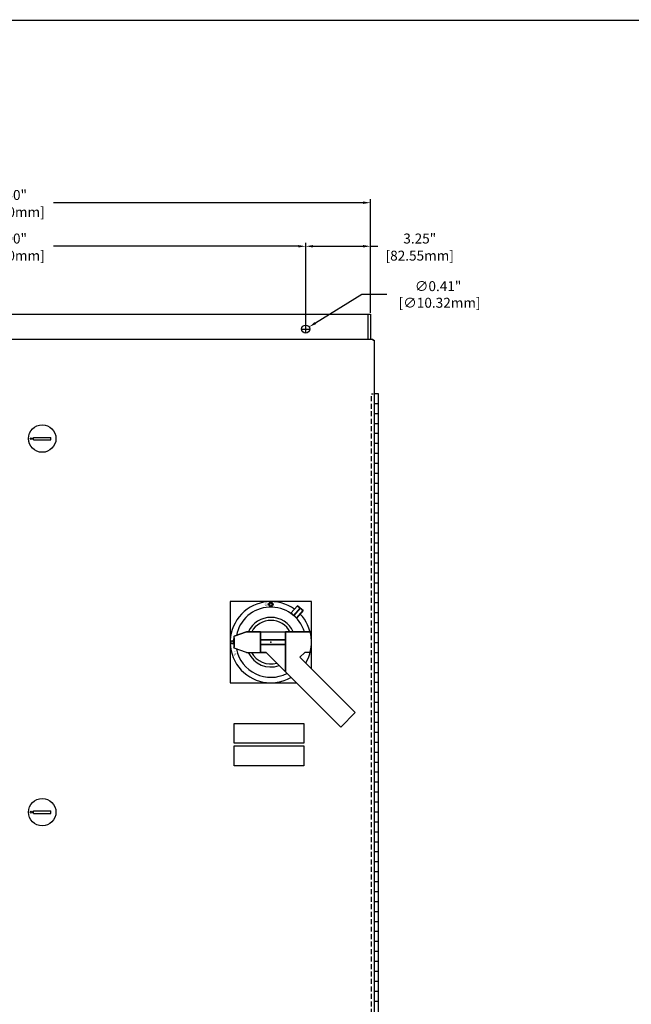
# Model space of a CAD drawing. Extents: x 0 to 136, y 0 to 88.
# Drawn here: x 30 to 61, y 37 to 86 of the extents above; entities that cross this region are included whole.
import ezdxf
from ezdxf.enums import TextEntityAlignment as Align

# ---------------------------------------------------------------- set-up
doc = ezdxf.new("R2010")
doc.units = 0
doc.header["$MEASUREMENT"] = 0
doc.linetypes.add('HIDDEN', pattern=[0.375, 0.25, -0.125])
doc.layers.get('0').update_dxf_attribs({"linetype": 'CONTINUOUS'})
doc.layers.get('Defpoints').update_dxf_attribs({"linetype": 'CONTINUOUS'})
for name, color, linetype in [('baseplate', 7, 'CONTINUOUS'), ('COVER', 30, 'CONTINUOUS'), ('COVERPART', 41, 'CONTINUOUS'), ('DIM', 1, 'CONTINUOUS'), ('DIMS-MTG-HOLES', 1, 'CONTINUOUS'), ('RA_BORDER', 3, 'CONTINUOUS'), ('TEXT', 2, 'CONTINUOUS')]:
    doc.layers.add(name, color=color, linetype=linetype)
doc.styles.add('ROMANS', font='romans')
doc.dimstyles.new('RA-X1', dxfattribs={"dimtxt": 0.38, "dimasz": 0.18, "dimexe": 0.18, "dimexo": 0.0625, "dimgap": 0.09, "dimtad": 0, "dimtih": 1, "dimtoh": 1, "dimzin": 0, "dimdsep": 46, "dimtxsty": 'ROMANS', "dimcen": 0.09, "dimclrt": 256, "dimadec": 0, "dimazin": 0, "dimtfac": 1, "dimtofl": 0, "dimtmove": 0, "dimatfit": 3, "dimfxl": 0, "dimtolj": 1, "dimtzin": 0, "dimarcsym": 0})

# ---------------------------------------------------------------- blocks, each defined once
blk = doc.blocks.new('BDR00000')
at = {"layer": 'RA_BORDER', "linetype": 'Continuous', "const_width": 0.015}
blk.add_lwpolyline([(0.5, 0), (33, 0), (33, 21), (0, 21), (0, 0), (0.5, 0)], dxfattribs=at)
at = {"flags": 1}
for tag, p in [('TEXT1', (24.233, 22.173)), ('TEXT2', (24.233, 21.873)), ('TEXT3', (24.233, 21.573)), ('TEXT4', (24.233, 21.273))]:
    blk.add_attdef(tag, text='', height=0.188, dxfattribs=at).set_placement(p, align=Align.MIDDLE_LEFT)
for tag, p in [('TEXT5', (4.125, -0.25)), ('TEXT6', (12.375, -0.25)), ('TEXT7', (20.625, -0.25)), ('TEXT8', (28.875, -0.25))]:
    blk.add_attdef(tag, text='', height=0.188).set_placement(p, align=Align.MIDDLE_CENTER)
blk = doc.blocks.new('A$C69991C5E')
for p, q in [((-2.039, 2.039, -1.047), (-2.039, -2.039, -1.047)), ((2.039, 2.039, -1.047), (-2.039, 2.039, -1.047)), ((2.039, -1.335, -1.047), (2.039, 2.039, -1.047)), ((-1.836, 0.3, 0), (-1.221, 0.516, 0)), ((-1.221, 0.516, 0), (-0.521, 0.516, 0)), ((-0.521, 0.516, 0), (0.739, 0.516, 0)), ((-0.521, 0.516, 0), (-0.521, -0.516, 0)), ((-0.521, 0.516, 0.65), (-0.521, -0.516, 0.65)), ((-0.521, 0.516, 0.9), (-0.521, -0.516, 0.9)), ((0.739, 0.516, 1.225), (0.739, -1.496, 1.215)), ((0.739, 0.516, 0), (0.739, -1.496, 0)), ((0.739, 0.516, 1.225), (0.739, 0.516, 0.65)), ((2.039, 0.516, 0), (0.739, 0.516, 0)), ((2.039, -0.516, 0), (2.039, 0.516, 0)), ((-2.011, 0.062), (-1.879, 0.062)), ((-2.011, 0.062), (-2.011, -0.063)), ((-1.896, 0, 0), (-1.836, 0.22, 0)), ((-1.836, 0, 0.125), (-1.896, 0, 0)), ((-1.896, 0, 0), (-1.836, -0.22, 0)), ((-1.836, -0.3, 0), (-1.836, 0.3, 0)), ((-1.836, 0.22, 0), (-1.836, 0, 0.125)), ((-1.836, 0, 0.125), (-1.836, -0.22, 0)), ((-2.011, -0.063), (-1.879, -0.063)), ((-1.221, -0.516, 0), (-1.836, -0.3, 0)), ((-1.221, -0.516, 0), (-0.521, -0.516, 0)), ((-0.521, -0.516, 0), (-0.241, -0.516, 0)), ((-0.241, -0.516, 0), (0.739, -1.496, 0)), ((1.458, -0.756, 0.475), (4.236, -3.534, 0.475)), ((2.039, -0.516, 0), (1.699, -0.516, 0)), ((0.739, -1.496, 0.475), (3.507, -4.263, 0.475)), ((-2.039, -2.039, -1.047), (1.264, -2.039, -1.047)), ((3.507, -4.263, 0.475), (4.236, -3.534, 0.475))]:
    blk.add_line(p, q)
for radius in [0.116, 0.0642]:
    blk.add_circle((0, 1.901), radius)
for centre, radius, start, end in [((0, 0), 2.039, 54.394, 299.7265), ((0, 0), 1.762, 17.0065, 168.8231), ((0, 0, -1.597), 1.245, 24.9226, 154.5575), ((0, 0, -2.777), 1.095, 27.7929, 151.3129), ((0, 0), 2.039, 329.2429, 43.952), ((0, 0), 1.762, 191.5852, 297.2703), ((0, 0, -1.597), 1.245, 204.778, 289.3984), ((0, 0, -2.777), 1.095, 208.1161, 286.0043)]:
    blk.add_arc(centre, radius, start, end)
at = {"invisible_edges": 14}
for points in [[(-1.221, 0.516, 0.9), (-1.836, 0.3, 0.9), (-1.836, -0.3, 0.9), (-1.221, -0.516, 0.9)], [(-0.521, 0.516, 0.9), (-1.221, 0.516, 0.9), (-1.221, -0.516, 0.9), (-0.521, -0.516, 0.9)], [(0.739, -1.496, 0.65), (0.739, 0.516, 0.65), (-0.521, 0.516, 0.65), (-0.241, -0.516, 0.65)], [(-0.521, -0.516, 0.9), (-0.521, 0.516, 0.9), (-0.521, 0.516, 0.65), (-0.521, -0.516, 0.65)], [(-0.241, -0.516, 0.65), (-0.521, -0.516, 0.65), (-0.521, 0.516, 0.65), (-0.241, -0.516, 0.65)], [(0.739, -1.496, 1.215), (0.739, 0.516, 1.225), (2.039, 0.516, 1.225), (1.458, -0.756, 1.225)], [(0.739, -1.496, 0.65), (0.739, 0.516, 0.65), (0.739, 0.516, 1.225), (0.739, -1.496, 1.215)], [(0.739, 0.516, 1.225), (2.039, 0.516, 1.225), (2.039, -0.516, 1.225), (1.699, -0.516, 1.225)], [(1.699, -0.516, 1.225), (1.458, -0.756, 1.215), (2.039, 0.516, 1.225), (1.699, -0.516, 1.225)], [(-1.836, 0, 0.125), (-1.836, 0.22, 0), (-1.896, 0, 0), (-1.836, 0, 0.125)], [(-1.836, -0.22, 0), (-1.836, 0, 0.125), (-1.896, 0, 0), (-1.836, -0.22, 0)], [(4.236, -3.534, 1.215), (3.507, -4.263, 1.215), (0.739, -1.496, 1.215), (1.458, -0.756, 1.215)]]:
    blk.add_3dface(points, dxfattribs=at)
at = {"layer": 'DIMS-MTG-HOLES'}
for p in [(0, 0, -2.777), (0, 0, -1.047)]:
    blk.add_point(p, dxfattribs=at)
for s, p in [('ON', (-0.312, 1.827)), ('O', (-1.901, -0.306, 0)), ('F', (-1.856, -0.506, 0)), ('F', (-1.825, -0.693, 0))]:
    blk.add_text(s, height=0.12).set_placement(p)
mesh = blk.add_polymesh((6, 3))
for k, corner in enumerate([(1.479, 1.713, 0.43), (1.479, 1.713, 0.43), (1.479, 1.713, 0.43), (1.339, 1.833), (1.479, 1.713), (1.479, 1.713), (1.012, 1.455), (1.152, 1.334), (1.479, 1.713), (1.152, 1.334, 0.43), (1.152, 1.334, 0.43), (1.479, 1.713, 0.43), (1.152, 1.334, 0.43), (1.152, 1.334, 0.43), (1.479, 1.713, 0.43), (1.012, 1.455), (1.012, 1.455), (1.339, 1.833)]):
    mesh.set_mesh_vertex(divmod(k, 3), corner)
mesh = blk.add_polymesh((6, 3))
for k, corner in enumerate([(1.479, 1.713, 0.43), (1.479, 1.713, 0.43), (1.479, 1.713, 0.43), (1.619, 1.592), (1.479, 1.713), (1.479, 1.713), (1.292, 1.213), (1.152, 1.334), (1.479, 1.713), (1.152, 1.334, 0.43), (1.152, 1.334, 0.43), (1.479, 1.713, 0.43), (1.152, 1.334, 0.43), (1.152, 1.334, 0.43), (1.479, 1.713, 0.43), (1.292, 1.213), (1.292, 1.213), (1.619, 1.592)]):
    mesh.set_mesh_vertex(divmod(k, 3), corner)
mesh = blk.add_polymesh((6, 3))
for k, corner in enumerate([(0.739, -0.12, 0.9), (0.739, -0.12, 0.65), (0.739, -0.12, 0.65), (-0.521, -0.12, 0.9), (-0.521, -0.12, 0.65), (-0.521, -0.12, 0.65), (-0.521, 0.12, 0.9), (-0.521, 0.12, 0.65), (-0.521, -0.12, 0.65), (0.739, 0.12, 0.9), (0.739, 0.12, 0.65), (0.739, -0.12, 0.65), (0.739, 0.12, 0.9), (0.739, 0.12, 0.9), (0.739, -0.12, 0.9), (-0.521, 0.12, 0.9), (-0.521, 0.12, 0.9), (-0.521, -0.12, 0.9)]):
    mesh.set_mesh_vertex(divmod(k, 3), corner)
blk = doc.blocks.new('*D11')
at = {"layer": 'Defpoints', "color": 0}
for p in [(44.328, 74.656), (14.328, 72.75), (44.328, 70.5)]:
    blk.add_point(p, dxfattribs=at)
at = {"layer": 'DIM', "color": 0, "lineweight": -2}
for p, q in [((14.328, 72.812), (14.328, 74.836)), ((14.698, 74.656), (26.988, 74.656)), ((43.958, 74.656), (31.668, 74.656)), ((44.328, 70.562), (44.328, 74.836))]:
    blk.add_line(p, q, dxfattribs=at)
at = {"layer": 'DIM', "color": 0}
for points in [[(14.698, 74.718), (14.698, 74.595), (14.328, 74.656)], [(43.958, 74.718), (43.958, 74.595), (44.328, 74.656)]]:
    blk.add_solid(points, dxfattribs=at)
at = {"layer": 'DIM', "char_height": 0.5, "attachment_point": 5, "style": 'ROMANS'}
for s, insert in [('\\A1;30.00"', (29.328, 75.044)), ('\\A1;[762.00mm]', (29.328, 74.185))]:
    blk.add_mtext(s, dxfattribs=dict(at, insert=insert))
blk = doc.blocks.new('*D12')
at = {"layer": 'Defpoints', "color": 0}
for p in [(47.578, 74.656), (47.578, 71.25), (44.328, 70.5)]:
    blk.add_point(p, dxfattribs=at)
at = {"layer": 'DIM', "color": 0, "lineweight": -2}
for p, q in [((44.328, 70.562), (44.328, 74.836)), ((44.698, 74.656), (47.208, 74.656)), ((47.578, 71.312), (47.578, 74.836)), ((47.578, 74.656), (47.948, 74.656))]:
    blk.add_line(p, q, dxfattribs=at)
at = {"layer": 'DIM', "color": 0}
for points in [[(44.698, 74.718), (44.698, 74.595), (44.328, 74.656)], [(47.208, 74.718), (47.208, 74.595), (47.578, 74.656)]]:
    blk.add_solid(points, dxfattribs=at)
at = {"layer": 'DIM', "char_height": 0.5, "attachment_point": 5, "style": 'ROMANS'}
for s, insert in [('\\A1;3.25"', (50.05, 75.044)), ('\\A1;[82.55mm]', (50.05, 74.185))]:
    blk.add_mtext(s, dxfattribs=dict(at, insert=insert))
blk = doc.blocks.new('*D13')
at = {"layer": 'Defpoints', "color": 0}
for p in [(47.578, 76.844), (11.078, 71.25), (47.578, 71.25)]:
    blk.add_point(p, dxfattribs=at)
at = {"layer": 'DIM', "color": 0, "lineweight": -2}
for p, q in [((11.078, 71.312), (11.078, 77.024)), ((11.448, 76.844), (26.988, 76.844)), ((47.208, 76.844), (31.668, 76.844)), ((47.578, 71.312), (47.578, 77.024))]:
    blk.add_line(p, q, dxfattribs=at)
at = {"layer": 'DIM', "color": 0}
for points in [[(11.448, 76.905), (11.448, 76.782), (11.078, 76.844)], [(47.208, 76.905), (47.208, 76.782), (47.578, 76.844)]]:
    blk.add_solid(points, dxfattribs=at)
at = {"layer": 'DIM', "char_height": 0.5, "attachment_point": 5, "style": 'ROMANS'}
for s, insert in [('\\A1;36.50"', (29.328, 77.231)), ('\\A1;[927.10mm]', (29.328, 76.373))]:
    blk.add_mtext(s, dxfattribs=dict(at, insert=insert))
blk = doc.blocks.new('*D14')
at = {"layer": 'Defpoints', "color": 0}
for p in [(44.155, 70.393), (44.501, 70.607)]:
    blk.add_point(p, dxfattribs=at)
at = {"layer": 'DIM', "color": 0, "lineweight": -2}
for p, q in [((47.142, 72.237), (44.816, 70.801)), ((48.392, 72.237), (47.142, 72.237)), ((44.238, 70.5), (44.418, 70.5)), ((44.328, 70.41), (44.328, 70.59))]:
    blk.add_line(p, q, dxfattribs=at)
at = {"layer": 'DIM', "color": 0}
blk.add_solid([(44.783, 70.854), (44.848, 70.749), (44.501, 70.607)], dxfattribs=at)
at = {"layer": 'DIM', "insert": (50.97, 72.237), "char_height": 0.5, "attachment_point": 5, "style": 'ROMANS'}
blk.add_mtext('\\A1;∅0.41"\\P [∅10.32mm]', dxfattribs=at)

msp = doc.modelspace()

# ---------------------------------------------------------------- linework, layer by layer
for p, q in [((11.078, 71.25), (47.578, 71.25)), ((47.444, 71.25), (47.444, 70)), ((47.578, 71.25), (47.578, 70)), ((47.625, 67.25), (47.705, 67.25)), ((47.986, 67.25), (47.766, 67.25)), ((47.986, 25.25), (47.986, 67.25)), ((47.986, 66.75), (47.766, 66.75)), ((47.986, 66.25), (47.766, 66.25)), ((47.986, 65.75), (47.766, 65.75)), ((47.986, 65.25), (47.766, 65.25)), ((30.672, 65.062), (31.547, 65.062)), ((30.672, 64.937), (30.672, 65.062)), ((30.672, 64.937), (31.547, 64.937)), ((31.547, 64.937), (31.547, 65.062)), ((47.986, 64.75), (47.766, 64.75)), ((47.986, 64.25), (47.766, 64.25)), ((47.986, 63.75), (47.766, 63.75)), ((47.986, 63.25), (47.766, 63.25)), ((47.986, 62.75), (47.766, 62.75)), ((47.986, 62.25), (47.766, 62.25)), ((47.986, 61.75), (47.766, 61.75)), ((47.986, 61.25), (47.766, 61.25)), ((47.986, 60.75), (47.766, 60.75)), ((47.986, 60.25), (47.766, 60.25)), ((47.986, 59.75), (47.766, 59.75)), ((47.986, 59.25), (47.766, 59.25)), ((47.986, 58.75), (47.766, 58.75)), ((47.986, 58.25), (47.766, 58.25)), ((47.986, 57.75), (47.766, 57.75)), ((47.986, 57.25), (47.766, 57.25)), ((47.986, 56.75), (47.766, 56.75)), ((47.986, 56.25), (47.766, 56.25)), ((47.986, 55.75), (47.766, 55.75)), ((47.986, 55.25), (47.766, 55.25)), ((47.986, 54.75), (47.766, 54.75)), ((47.986, 54.25), (47.766, 54.25)), ((47.986, 53.75), (47.766, 53.75)), ((47.986, 53.25), (47.766, 53.25)), ((47.986, 52.75), (47.766, 52.75)), ((47.986, 52.25), (47.766, 52.25)), ((47.986, 51.75), (47.766, 51.75)), ((47.986, 51.25), (47.766, 51.25)), ((47.986, 50.75), (47.766, 50.75)), ((47.986, 50.25), (47.766, 50.25)), ((47.986, 49.75), (47.766, 49.75)), ((47.986, 49.25), (47.766, 49.25)), ((47.986, 48.75), (47.766, 48.75)), ((47.986, 48.25), (47.766, 48.25)), ((47.986, 47.75), (47.766, 47.75)), ((47.986, 47.25), (47.766, 47.25)), ((47.986, 46.75), (47.766, 46.75)), ((30.672, 46.312), (31.547, 46.312)), ((30.672, 46.188), (30.672, 46.312)), ((30.672, 46.188), (31.547, 46.188)), ((31.547, 46.188), (31.547, 46.312)), ((47.986, 46.25), (47.766, 46.25)), ((47.986, 45.75), (47.766, 45.75)), ((47.986, 45.25), (47.766, 45.25)), ((47.986, 44.75), (47.766, 44.75)), ((47.986, 44.25), (47.766, 44.25)), ((47.986, 43.75), (47.766, 43.75)), ((47.986, 43.25), (47.766, 43.25)), ((47.986, 42.75), (47.766, 42.75)), ((47.986, 42.25), (47.766, 42.25)), ((47.986, 41.75), (47.766, 41.75)), ((47.986, 41.25), (47.766, 41.25)), ((47.986, 40.75), (47.766, 40.75)), ((47.986, 40.25), (47.766, 40.25)), ((47.986, 39.75), (47.766, 39.75)), ((47.986, 39.25), (47.766, 39.25)), ((47.986, 38.75), (47.766, 38.75)), ((47.986, 38.25), (47.766, 38.25)), ((47.986, 37.75), (47.766, 37.75)), ((47.986, 37.25), (47.766, 37.25)), ((47.986, 36.75), (47.766, 36.75))]:
    msp.add_line(p, q)
at = {"linetype": 'HIDDEN'}
msp.add_line((47.625, 25.25), (47.625, 67.25), dxfattribs=at)
for centre, radius in [((44.328, 70.5), 0.203), ((31.109, 65), 0.688), ((31.109, 46.25), 0.688)]:
    msp.add_circle(centre, radius)
at = {"layer": 'baseplate'}
for centre in [(30.547, 65), (30.547, 46.25)]:
    msp.add_circle(centre, 0.0442, dxfattribs=at)
at = {"layer": 'COVER'}
for p, q in [((28.953, 70), (47.703, 70)), ((47.766, 69.938), (47.766, 22.562))]:
    msp.add_line(p, q, dxfattribs=at)
at = {"layer": 'COVER', "linetype": 'HIDDEN'}
for p, q in [((47.703, 70), (47.703, 69.938)), ((47.703, 69.938), (47.766, 69.938))]:
    msp.add_line(p, q, dxfattribs=at)
at = {"layer": 'DIM'}
for p, q in [((44.148, 70.5), (44.508, 70.5)), ((44.328, 70.32), (44.328, 70.68))]:
    msp.add_line(p, q, dxfattribs=at)
at = {"layer": 'TEXT'}
for points in [[(40.738, 50.704), (44.238, 50.704), (44.238, 49.704), (40.738, 49.704)], [(40.738, 49.579), (44.238, 49.579), (44.238, 48.579), (40.738, 48.579)]]:
    msp.add_lwpolyline(points, close=True, dxfattribs=at)

# ---------------------------------------------------------------- block references
at = {"xscale": 4, "yscale": 4, "zscale": 4}
msp.add_blockref('BDR00000', (2, 2), dxfattribs=at)
at = {"layer": 'COVERPART'}
msp.add_blockref('A$C69991C5E', (42.578, 54.781), dxfattribs=at)

# ---------------------------------------------------------------- dimensions: what is measured, and where the dimension line sits
at = {"layer": 'DIM'}
for base, p1, p2, picture, middle in [((47.578, 76.844), (11.078, 71.25), (47.578, 71.25), '*D13', (29.328, 76.844)), ((44.328, 74.656), (14.328, 72.75), (44.328, 70.5), '*D11', (29.328, 74.656)), ((47.578, 74.656), (44.328, 70.5), (47.578, 71.25), '*D12', (50.05, 74.656))]:
    dim = msp.add_linear_dim(base=base, p1=p1, p2=p2, dimstyle='RA-X1', override={"dimtxt": 0.5, "dimasz": 0.37, "dimtih": 0, "dimpost": '"\\X'}, dxfattribs=at)
    dim.commit()
    dim.dimension.update_dxf_attribs({"geometry": picture, "text_midpoint": middle})
dim = msp.add_diameter_dim_2p(p1=(44.155, 70.393), p2=(44.501, 70.607), dimstyle='RA-X1', override={"dimtxt": 0.5, "dimasz": 0.37, "dimtih": 0, "dimpost": '"\\X'}, dxfattribs=at)
dim.commit()
dim.dimension.update_dxf_attribs({"geometry": '*D14', "text_midpoint": (50.97, 72.237), "dimtype": 163})

doc.saveas('drawing.dxf')
